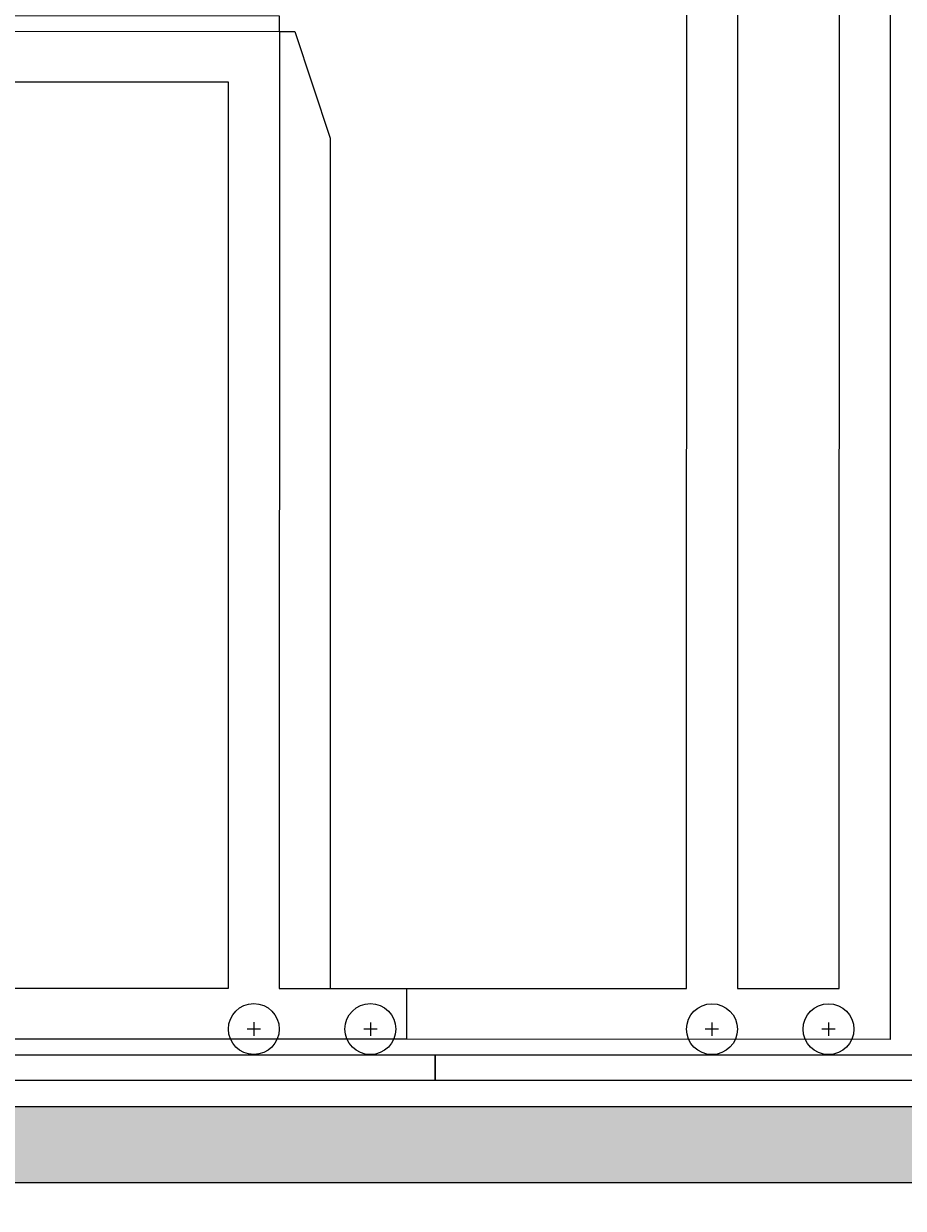
# Model space of a CAD drawing. Units: millimetres. Extents: x -805659 to 19173, y -21252 to 51927.
# Drawn here: x 8495 to 10223, y 38744 to 41071 of the extents above; entities that cross this region are included whole.
import ezdxf

# ---------------------------------------------------------------- set-up
doc = ezdxf.new("R2010")
doc.units = ezdxf.units.MM
doc.header["$LTSCALE"] = 0.1
doc.header["$PDMODE"] = 3
doc.linetypes.add('CONTINU', pattern=[0])
for name, color, linetype in [('Bat-Coupe', 151, 'Continuous'), ('Bat-Hachures', 155, 'Continuous'), ('SC-Cotes', 30, 'Continuous'), ('SC-Gradin Coupe', 252, 'Continuous')]:
    doc.layers.add(name, color=color, linetype=linetype)
doc.layers.add('SC-Circulation', color=50, linetype='Continuous', lineweight=13, transparency=0.7)
doc.layers.add('SC-Sieges Gradin', color=1, linetype='CONTINU', lineweight=13, transparency=0.7)
doc.styles.add('arial ano2', font='arial.ttf', dxfattribs={"height": 2})
doc.dimstyles.new('arial ano2', dxfattribs={"dimscale": 0, "dimtxt": 2, "dimasz": 0.25, "dimexe": 0.2, "dimexo": 0.2, "dimtad": 1, "dimtxsty": 'arial ano2', "dimcen": 2.5, "dimclrd": 155, "dimclre": 155, "dimazin": 0, "dimtfac": 1, "dimtmove": 0, "dimatfit": 3, "dimfxl": 1, "dimarcsym": 0})

# ---------------------------------------------------------------- blocks, each defined once
blk = doc.blocks.new('PLANCHER S02 CL')
at = {"transparency": 33554687}
for points in [[(24.7094, -0.0501), (23.5094, -0.0501), (23.5094, -0.0001), (24.7094, -0.0001)], [(25.9094, -0.0501), (24.7094, -0.0501), (24.7094, -0.0001), (25.9094, -0.0001)]]:
    blk.add_lwpolyline(points, close=True, dxfattribs=at)
blk = doc.blocks.new('*D115')
at = {"layer": 'Defpoints', "color": 0, "transparency": 16777216}
for p in [(-15302.6, 46014.1), (12397.4, 46014.1), (12397.4, 37041.9)]:
    blk.add_point(p, dxfattribs=at)
at = {"layer": 'SC-Cotes', "color": 155, "lineweight": -2, "transparency": 16777216}
for p, q in [((-15302.6, 45994.1), (-15302.6, 37021.9)), ((12397.4, 45994.1), (12397.4, 37021.9)), ((-15277.6, 37041.9), (12372.4, 37041.9))]:
    blk.add_line(p, q, dxfattribs=at)
at = {"layer": 'SC-Cotes', "color": 155, "transparency": 16777216}
for points in [[(-15277.6, 37046.1), (-15277.6, 37037.8), (-15302.6, 37041.9)], [(12372.4, 37046.1), (12372.4, 37037.8), (12397.4, 37041.9)]]:
    blk.add_solid(points, dxfattribs=at)
at = {"layer": 'SC-Cotes', "color": 0, "lineweight": 9, "transparency": 16777216, "insert": (-1369.8, 37206.5), "char_height": 200, "attachment_point": 5, "style": 'arial ano2'}
blk.add_mtext('27700', dxfattribs=at)
blk = doc.blocks.new('NS- 00 coupe tribune')
at = {"transparency": 33554687}
for p, q in [((546.32, 5), (543.68, 5)), ((545, 6.32), (545, 3.68)), ((569.22, 5), (566.59, 5)), ((567.9, 6.32), (567.9, 3.68)), ((636.32, 5), (633.68, 5)), ((635, 6.32), (635, 3.68)), ((659.22, 5), (656.59, 5)), ((657.9, 6.32), (657.9, 3.68))]:
    blk.add_line(p, q, dxfattribs=at)
for points in [[(575, 13), (630, 13), (630, 225), (549.99, 225), (549.99, 207), (540, 207), (540, 235), (669.99, 235), (669.99, 13), (669.99, 13), (669.99, 3), (575, 3)], [(485, 13), (540, 13), (540, 191), (459.99, 191), (459.99, 173), (450, 173), (450, 201), (550, 201), (550, 13), (575, 13), (575, 3), (485, 3)], [(550, 201), (553, 201), (560, 180), (560, 13)]]:
    blk.add_lwpolyline(points, dxfattribs=at)
for points in [[(659.99, 225), (640, 225), (640.01, 13), (659.99, 13), (659.99, 225)], [(550, 204), (450, 204), (450, 201), (550, 201), (550, 204)]]:
    blk.add_lwpolyline(points, close=True, dxfattribs=at)
for centre in [(545, 5), (567.9, 5), (635, 5), (657.9, 5)]:
    blk.add_circle(centre, 5, dxfattribs=at)
blk = doc.blocks.new('*U145')
at = {"layer": 'SC-Gradin Coupe', "lineweight": 9, "transparency": 33554687, "xscale": 0.01, "yscale": 0.01, "zscale": 0.01, "rotation": 359.9887105505203}
blk.add_blockref('NS- 00 coupe tribune', (3.4974, 39.0473), dxfattribs=at)

msp = doc.modelspace()

# ---------------------------------------------------------------- hatches: boundary and pattern name
at = {"layer": 'Bat-Hachures', "transparency": 33554508}
h = msp.add_hatch(color=256, dxfattribs=at)
h.dxf.hatch_style = 1
h.paths.add_polyline_path([(12380.721, 38944.076), (12733.676, 38944.076), (12733.676, 38794.076), (-15732.934, 38794.076), (-15732.934, 38944.076), (-15239.279, 38944.076), (-15239.279, 38894.076), (-15074.279, 38894.076), (-15074.279, 38944.076), (12215.721, 38944.076), (12215.721, 38894.076), (12380.721, 38894.076)])

# ---------------------------------------------------------------- linework, layer by layer
at = {"layer": 'Bat-Coupe', "transparency": 33554687}
msp.add_lwpolyline([(12380.721, 38944.076), (12733.676, 38944.076), (12733.676, 38794.076), (-15732.934, 38794.076), (-15732.934, 38944.076), (-15239.279, 38944.076), (-15239.279, 38894.076), (-15074.279, 38894.076), (-15074.279, 38944.076), (12215.721, 38944.076), (12215.721, 38894.076), (12380.721, 38894.076), (12380.721, 38944.076)], dxfattribs=at)

# ---------------------------------------------------------------- block references
at = {"layer": 'SC-Circulation', "color": 40, "xscale": 1000, "yscale": 1000, "zscale": 1000}
msp.add_blockref('PLANCHER S02 CL', (-15405.474, 39045.491, -0.089), dxfattribs=at)
at = {"layer": 'SC-Sieges Gradin', "xscale": 1000, "yscale": 1000, "zscale": 1000}
msp.add_blockref('*U145', (0, 0), dxfattribs=at)

# ---------------------------------------------------------------- dimensions: what is measured, and where the dimension line sits
at = {"layer": 'SC-Cotes', "lineweight": 9, "transparency": 33554687}
dim = msp.add_linear_dim(base=(12397.426, 37041.925), p1=(-15302.574, 46014.076), p2=(12397.426, 46014.076), dimstyle='arial ano2', dxfattribs=at)
dim.commit()
dim.dimension.update_dxf_attribs({"geometry": '*D115', "text_midpoint": (-1369.84, 37041.925), "dimtype": 160})

doc.saveas('drawing.dxf')
